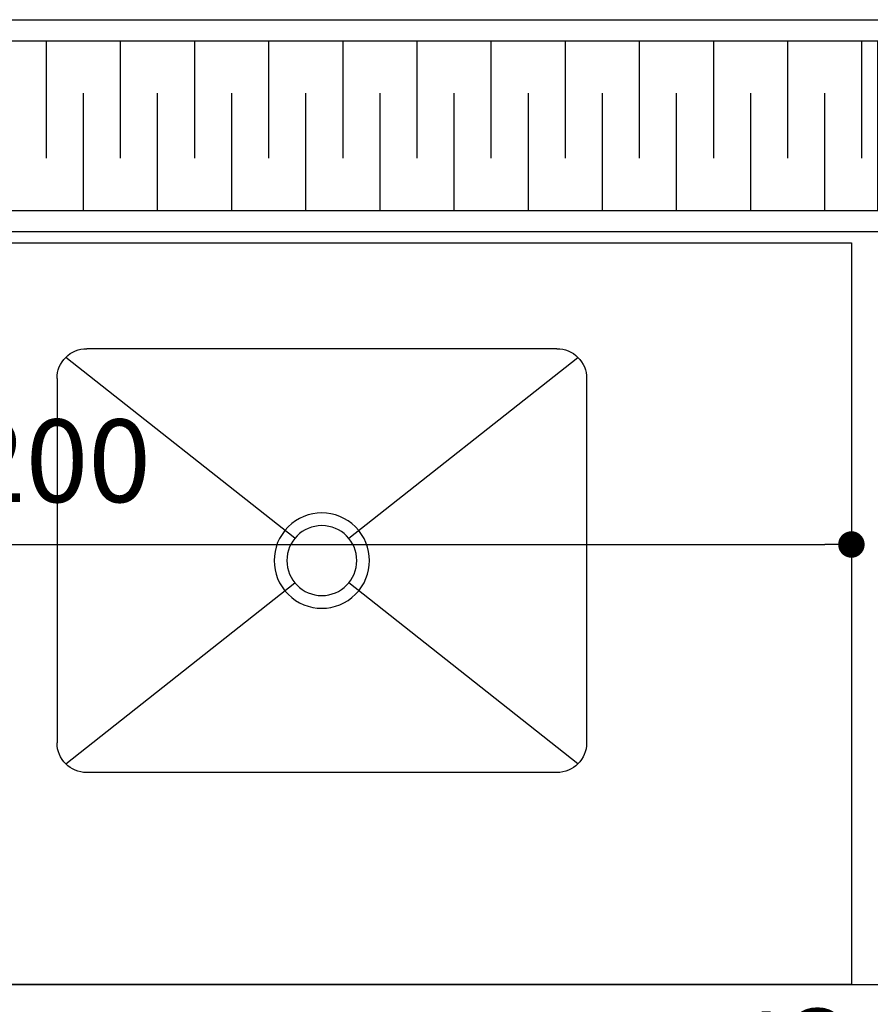
# Model space of a CAD drawing. Units: inches. Extents: x -13372 to 8941, y -44123 to -63.
# Drawn here: x -4819 to -4738, y -32930 to -32837 of the extents above; entities that cross this region are included whole.
import ezdxf

# ---------------------------------------------------------------- set-up
doc = ezdxf.new("R2010")
doc.units = ezdxf.units.IN
doc.header["$LTSCALE"] = 3
doc.header["$MEASUREMENT"] = 0
for name, color, linetype in [('AR-COTAS', 1, 'Continuous'), ('Equipamentos', 251, 'Continuous'), ('Mobiliário', 2, 'Continuous'), ('Pena 01', 1, 'Continuous'), ('Piso', 252, 'Continuous')]:
    doc.layers.add(name, color=color, linetype=linetype)
doc.styles.add('AR-ROMANS', font='romans.shx')
doc.dimstyles.new('ESC-50', dxfattribs={"dimscale": 0, "dimtxt": 7.8, "dimasz": 2.5, "dimexe": 10, "dimexo": 10, "dimgap": 4, "dimtad": 1, "dimdsep": 46, "dimtxsty": 'AR-ROMANS', "dimblk1": 'DOT', "dimblk2": 'DOT', "dimsah": 1, "dimcen": 4, "dimdle": 4, "dimclrd": 1, "dimclre": 1, "dimclrt": 2, "dimadec": 0, "dimazin": 0, "dimtfac": 1, "dimtofl": 0, "dimtmove": 2, "dimatfit": 3, "dimldrblk": 'DOT', "dimfxl": 1, "dimtolj": 1, "dimarcsym": 0})

# ---------------------------------------------------------------- blocks, each defined once
blk = doc.blocks.new('GRELHA')
at = {"layer": 'Equipamentos'}
for p, q in [((0, 0), (0, -0.2)), ((0, 0), (1, 0)), ((1, 0), (1, -0.2)), ((0.02, -0.02), (0.98, -0.02)), ((0.02, -0.02), (0.02, -0.18)), ((0.98, -0.02), (0.98, -0.18)), ((0.02, -0.18), (0.98, -0.18)), ((0, -0.2), (1, -0.2))]:
    blk.add_line(p, q, dxfattribs=at)
at = {"layer": 'Equipamentos', "color": 253}
for p, q in [((0.09, -0.02), (0.09, -0.13078)), ((0.16, -0.02), (0.16, -0.13078)), ((0.23, -0.02), (0.23, -0.13078)), ((0.3, -0.02), (0.3, -0.13078)), ((0.37, -0.02), (0.37, -0.13078)), ((0.44, -0.02), (0.44, -0.13078)), ((0.51, -0.02), (0.51, -0.13078)), ((0.58, -0.02), (0.58, -0.13078)), ((0.65, -0.02), (0.65, -0.13078)), ((0.72, -0.02), (0.72, -0.13078)), ((0.79, -0.02), (0.79, -0.13078)), ((0.86, -0.02), (0.86, -0.13078)), ((0.93, -0.02), (0.93, -0.13078)), ((0.055, -0.06922), (0.055, -0.18)), ((0.125, -0.06922), (0.125, -0.18)), ((0.195, -0.06922), (0.195, -0.18)), ((0.265, -0.06922), (0.265, -0.18)), ((0.335, -0.06922), (0.335, -0.18)), ((0.405, -0.06922), (0.405, -0.18)), ((0.475, -0.06922), (0.475, -0.18)), ((0.545, -0.06922), (0.545, -0.18)), ((0.615, -0.06922), (0.615, -0.18)), ((0.685, -0.06922), (0.685, -0.18)), ((0.755, -0.06922), (0.755, -0.18)), ((0.825, -0.06922), (0.825, -0.18)), ((0.895, -0.06922), (0.895, -0.18)), ((0.965, -0.06922), (0.965, -0.18))]:
    blk.add_line(p, q, dxfattribs=at)
blk = doc.blocks.new('_DOT')
at = {"color": 0, "linetype": 'ByBlock'}
blk.add_line((-0.5, 0), (-1, 0), dxfattribs=at)
at = {"color": 0, "linetype": 'ByBlock', "const_width": 0.5}
blk.add_lwpolyline([(-0.25, 0, 1), (0.25, 0, 1)], format="xyb", close=True, dxfattribs=at)
blk = doc.blocks.new('*D157')
at = {"layer": 'AR-COTAS', "color": 1, "lineweight": -2, "transparency": 16777216}
for p, q in [((-4704.693, -32928.407), (-4734.675, -32928.407)), ((-4724.675, -32930.907), (-4724.675, -32940.907)), ((-4704.693, -32943.407), (-4734.675, -32943.407))]:
    blk.add_line(p, q, dxfattribs=at)
at = {"layer": 'Defpoints', "color": 0, "transparency": 16777216}
for p in [(-4694.693, -32928.407), (-4724.675, -32943.407), (-4694.693, -32943.407)]:
    blk.add_point(p, dxfattribs=at)
at = {"layer": 'AR-COTAS', "color": 1, "lineweight": -2, "transparency": 16777216, "xscale": 2.5, "yscale": 2.5, "zscale": 2.5}
for p, rotation in [((-4724.675, -32928.407), 90), ((-4724.675, -32943.407), 270)]:
    blk.add_blockref('_DOT', p, dxfattribs=dict(at, rotation=rotation))
at = {"layer": 'AR-COTAS', "color": 2, "transparency": 16777216, "insert": (-4744.575, -32935.907), "char_height": 7.8, "attachment_point": 5, "rotation": 90, "style": 'AR-ROMANS'}
blk.add_mtext('\\A1;15', dxfattribs=at)
blk = doc.blocks.new('cb542')
at = {"layer": 'Equipamentos'}
for p, q in [((48.64994, -38.30748), (48.20594, -38.30748)), ((48.17794, -38.67948), (48.17794, -38.33548)), ((48.67794, -38.67948), (48.67794, -38.33548)), ((48.64994, -38.70748), (48.20594, -38.70748))]:
    blk.add_line(p, q, dxfattribs=at)
at = {"layer": 'Equipamentos', "color": 253}
for p, q in [((48.18615, -38.31568), (48.40254, -38.48643)), ((48.66974, -38.31568), (48.45335, -38.48643)), ((48.40254, -38.52854), (48.18615, -38.69928)), ((48.45335, -38.52854), (48.66974, -38.69928))]:
    blk.add_line(p, q, dxfattribs=at)
at = {"layer": 'Equipamentos'}
for centre, major_axis, start_param, end_param in [((48.20594, -38.33548), (-0.0198, 0.0198), -0.785398, 0.785398), ((48.64994, -38.33548), (0.0198, 0.0198), 5.497787, 7.068583), ((48.20594, -38.67948), (0.0198, 0.0198), 2.356194, 3.926991), ((48.64994, -38.67948), (-0.0198, 0.0198), 2.356194, 3.926991)]:
    blk.add_ellipse(centre, major_axis=major_axis, ratio=1, start_param=start_param, end_param=end_param, dxfattribs=at)
at = {"layer": 'Equipamentos', "color": 253}
for major_axis, start_param, end_param in [((0.03182, 0.03182), 2.356194490192312, 8.639379797371898), ((-0.02333, 0.02333), 0.785398, 7.068583)]:
    blk.add_ellipse((48.42794, -38.50748), major_axis=major_axis, ratio=1, start_param=start_param, end_param=end_param, dxfattribs=at)
blk = doc.blocks.new('*D308')
at = {"layer": 'AR-COTAS', "color": 1, "lineweight": -2, "ltscale": 0.5, "transparency": 16777216}
for p, q in [((-4940.014, -32858.829), (-4940.014, -32896.888)), ((-4740.014, -32858.829), (-4740.014, -32896.888)), ((-4937.514, -32886.888), (-4742.514, -32886.888))]:
    blk.add_line(p, q, dxfattribs=at)
at = {"layer": 'Defpoints', "color": 0, "ltscale": 0.5, "transparency": 16777216}
for p in [(-4940.014, -32848.829), (-4740.014, -32848.829), (-4740.014, -32886.888)]:
    blk.add_point(p, dxfattribs=at)
at = {"layer": 'AR-COTAS', "color": 1, "lineweight": -2, "ltscale": 0.5, "transparency": 16777216, "xscale": 2.5, "yscale": 2.5, "zscale": 2.5, "rotation": 180}
blk.add_blockref('_DOT', (-4940.014, -32886.888), dxfattribs=at)
at = {"layer": 'AR-COTAS', "color": 1, "lineweight": -2, "ltscale": 0.5, "transparency": 16777216, "xscale": 2.5, "yscale": 2.5, "zscale": 2.5}
blk.add_blockref('_DOT', (-4740.014, -32886.888), dxfattribs=at)
at = {"layer": 'AR-COTAS', "color": 2, "ltscale": 0.5, "transparency": 16777216, "insert": (-4815.014, -32878.988), "char_height": 7.8, "attachment_point": 5, "style": 'AR-ROMANS'}
blk.add_mtext('\\A1;200', dxfattribs=at)

msp = doc.modelspace()

# ---------------------------------------------------------------- linework, layer by layer
at = {"layer": 'Equipamentos'}
msp.add_lwpolyline([(-4740.014, -32858.406), (-4740.014, -32928.406), (-4940.014, -32928.406), (-4940.014, -32858.406)], close=True, dxfattribs=at)
at = {"layer": 'Pena 01'}
msp.add_line((-4940.014, -32928.406), (-4665.014, -32928.406), dxfattribs=at)

# ---------------------------------------------------------------- block references
at = {"layer": 'Mobiliário', "xscale": -100, "yscale": 100, "zscale": 100.0000000000002, "rotation": 180}
msp.add_blockref('GRELHA', (-4835.514, -32857.36), dxfattribs=at)
at = {"layer": 'Piso', "xscale": -100, "yscale": 100, "zscale": 100, "rotation": 180}
msp.add_blockref('cb542', (-9632.808, -36739.155), dxfattribs=at)

# ---------------------------------------------------------------- dimensions: what is measured, and where the dimension line sits
at = {"layer": 'AR-COTAS', "ltscale": 0.5}
dim = msp.add_linear_dim(base=(-4740.014, -32886.888), p1=(-4940.014, -32848.829), p2=(-4740.014, -32848.829), dimstyle='ESC-50', override={"dimscale": 1}, dxfattribs=at)
dim.commit()
dim.dimension.update_dxf_attribs({"geometry": '*D308', "text_midpoint": (-4815.014, -32878.988), "dimtype": 160})
at = {"layer": 'AR-COTAS'}
dim = msp.add_linear_dim(base=(-4724.675, -32943.407), p1=(-4694.693, -32928.407), p2=(-4694.693, -32943.407), angle=90, dimstyle='ESC-50', override={"dimscale": 1}, dxfattribs=at)
dim.commit()
dim.dimension.update_dxf_attribs({"geometry": '*D157', "text_midpoint": (-4744.575, -32935.907)})

doc.saveas('drawing.dxf')
